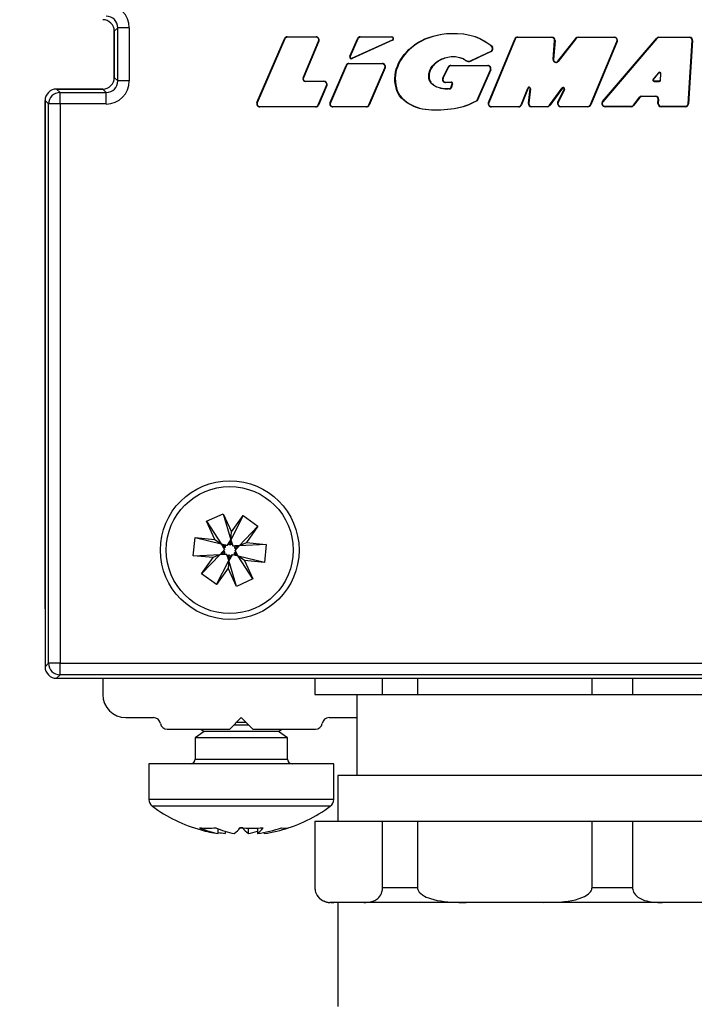
# Model space of a CAD drawing. Extents: x 44 to 2574, y -243 to 1991.
# Drawn here: x 2072 to 2101, y 1674 to 1717 of the extents above; entities that cross this region are included whole.
import ezdxf

# ---------------------------------------------------------------- set-up
doc = ezdxf.new("R2010")
doc.units = 0
doc.layers.get('0').update_dxf_attribs({"linetype": 'CONTINUOUS'})
doc.layers.get('DEFPOINTS').update_dxf_attribs({"linetype": 'CONTINUOUS'})
doc.styles.get("Standard").update_dxf_attribs({"font": 'univer.TTF'})
doc.dimstyles.new('chaiyuth1', dxfattribs={"dimscale": 7, "dimtxt": 1.5, "dimasz": 2, "dimexe": 1.25, "dimexo": 0.625, "dimtad": 1, "dimtih": 1, "dimtoh": 1, "dimdec": 0, "dimzin": 0, "dimdsep": 46, "dimlunit": 6, "dimtxsty": 'Standard', "dimcen": 2.5, "dimse1": 1, "dimse2": 1, "dimclrd": 5, "dimclre": 5, "dimclrt": 2, "dimadec": 0, "dimazin": 0, "dimtfac": 1, "dimtdec": 0, "dimtmove": 0, "dimatfit": 3, "dimfxl": 0, "dimtolj": 1, "dimtzin": 0, "dimarcsym": 0})

# ---------------------------------------------------------------- blocks, each defined once
blk = doc.blocks.new('*D252')
at = {"color": 5, "lineweight": -2, "transparency": 16777216}
for p, q in [((2049.801, 1726.975), (2049.801, 1702.528)), ((2049.801, 1688.528), (2049.801, 1674.528)), ((2049.801, 1674.528), (2028.663, 1674.528))]:
    blk.add_line(p, q, dxfattribs=at)
at = {"color": 5, "transparency": 16777216}
for points in [[(2047.468, 1726.975), (2052.135, 1726.975), (2049.801, 1740.975)], [(2047.468, 1702.528), (2052.135, 1702.528), (2049.801, 1688.528)]]:
    blk.add_solid(points, dxfattribs=at)
at = {"layer": 'DEFPOINTS', "color": 0, "transparency": 16777216}
for p in [(2073.638, 1740.975), (2049.801, 1688.528), (2073.638, 1688.528)]:
    blk.add_point(p, dxfattribs=at)
at = {"color": 2, "transparency": 16777216, "insert": (2037.045, 1684.35), "char_height": 10.5, "attachment_point": 5}
blk.add_mtext('\\A1;52', dxfattribs=at)

msp = doc.modelspace()

# ---------------------------------------------------------------- linework, layer by layer
at = {"color": 7, "linetype": 'Continuous', "lineweight": 25}
for p, q in [((2076.293, 1716.648), (2076.144, 1716.5)), ((2076.792, 1716.648), (2076.293, 1716.648)), ((2076.293, 1714.353), (2076.293, 1716.648)), ((2076.792, 1716.648), (2076.792, 1714.353)), ((2076.144, 1714.502), (2076.144, 1716.5)), ((2076.144, 1716.5), (2076.144, 1714.502)), ((2083.629, 1716.257), (2083.629, 1716.241)), ((2083.629, 1716.257), (2084.871, 1716.257)), ((2084.871, 1716.241), (2083.629, 1716.241)), ((2084.871, 1716.257), (2084.871, 1716.241)), ((2086.785, 1716.257), (2086.785, 1716.241)), ((2086.785, 1716.257), (2088.151, 1716.257)), ((2088.151, 1716.241), (2086.785, 1716.241)), ((2088.151, 1716.257), (2088.151, 1716.241)), ((2089.585, 1716.167), (2089.756, 1716.228)), ((2089.761, 1716.213), (2089.591, 1716.152)), ((2089.756, 1716.228), (2089.934, 1716.281)), ((2089.756, 1716.228), (2089.761, 1716.213)), ((2089.938, 1716.266), (2089.761, 1716.213)), ((2089.934, 1716.281), (2090.119, 1716.33)), ((2089.934, 1716.281), (2089.938, 1716.266)), ((2090.122, 1716.315), (2089.938, 1716.266)), ((2090.119, 1716.33), (2090.313, 1716.37)), ((2090.119, 1716.33), (2090.122, 1716.315)), ((2090.316, 1716.355), (2090.122, 1716.315)), ((2090.313, 1716.37), (2090.521, 1716.408)), ((2090.313, 1716.37), (2090.316, 1716.355)), ((2090.522, 1716.392), (2090.316, 1716.355)), ((2090.521, 1716.408), (2090.522, 1716.392)), ((2090.521, 1716.408), (2090.99, 1716.408)), ((2090.989, 1716.392), (2090.522, 1716.392)), ((2090.99, 1716.408), (2090.989, 1716.392)), ((2091.258, 1716.369), (2090.989, 1716.392)), ((2090.99, 1716.408), (2091.26, 1716.384)), ((2091.26, 1716.384), (2091.258, 1716.369)), ((2091.522, 1716.321), (2091.258, 1716.369)), ((2091.26, 1716.384), (2091.525, 1716.336)), ((2091.525, 1716.336), (2091.522, 1716.321)), ((2091.752, 1716.255), (2091.522, 1716.321)), ((2091.525, 1716.336), (2091.757, 1716.27)), ((2091.757, 1716.27), (2091.752, 1716.255)), ((2091.955, 1716.173), (2091.752, 1716.255)), ((2091.757, 1716.27), (2091.962, 1716.187)), ((2093.598, 1716.248), (2093.598, 1716.232)), ((2093.598, 1716.248), (2095.075, 1716.248)), ((2095.075, 1716.232), (2093.598, 1716.232)), ((2095.075, 1716.248), (2095.075, 1716.232)), ((2096.21, 1716.24), (2096.21, 1716.224)), ((2096.21, 1716.24), (2097.778, 1716.24)), ((2097.778, 1716.224), (2096.21, 1716.224)), ((2097.778, 1716.24), (2097.778, 1716.224)), ((2099.702, 1716.24), (2099.702, 1716.224)), ((2099.702, 1716.24), (2101.029, 1716.24)), ((2101.029, 1716.224), (2099.702, 1716.224)), ((2101.029, 1716.24), (2101.029, 1716.224)), ((2082.315, 1713.417), (2083.505, 1716.175)), ((2083.519, 1716.168), (2082.329, 1713.41)), ((2083.505, 1716.175), (2083.519, 1716.168)), ((2084.312, 1714.488), (2084.981, 1716.074)), ((2084.996, 1716.068), (2084.326, 1714.482)), ((2084.996, 1716.068), (2084.981, 1716.074)), ((2086.333, 1715.417), (2086.66, 1716.175)), ((2086.675, 1716.169), (2086.347, 1715.41)), ((2086.427, 1715.332), (2088.178, 1716.128)), ((2088.185, 1716.113), (2086.433, 1715.318)), ((2086.66, 1716.175), (2086.675, 1716.169)), ((2088.185, 1716.113), (2088.178, 1716.128)), ((2088.892, 1715.708), (2089.01, 1715.813)), ((2089.02, 1715.801), (2088.903, 1715.697)), ((2089.01, 1715.813), (2089.137, 1715.913)), ((2089.01, 1715.813), (2089.02, 1715.801)), ((2089.147, 1715.9), (2089.02, 1715.801)), ((2089.137, 1715.913), (2089.276, 1716.007)), ((2089.137, 1715.913), (2089.147, 1715.9)), ((2089.284, 1715.993), (2089.147, 1715.9)), ((2089.276, 1716.007), (2089.424, 1716.092)), ((2089.276, 1716.007), (2089.284, 1715.993)), ((2089.432, 1716.078), (2089.284, 1715.993)), ((2089.424, 1716.092), (2089.585, 1716.167)), ((2089.424, 1716.092), (2089.432, 1716.078)), ((2089.591, 1716.152), (2089.432, 1716.078)), ((2089.585, 1716.167), (2089.591, 1716.152)), ((2091.962, 1716.187), (2091.955, 1716.173)), ((2092.136, 1716.078), (2091.955, 1716.173)), ((2091.962, 1716.187), (2092.144, 1716.092)), ((2092.144, 1716.092), (2092.136, 1716.078)), ((2092.301, 1715.974), (2092.136, 1716.078)), ((2092.144, 1716.092), (2092.309, 1715.987)), ((2092.309, 1715.987), (2092.301, 1715.974)), ((2092.454, 1715.864), (2092.301, 1715.974)), ((2092.309, 1715.987), (2092.465, 1715.875)), ((2092.331, 1713.415), (2093.473, 1716.164)), ((2093.488, 1716.158), (2092.345, 1713.409)), ((2092.465, 1715.875), (2092.454, 1715.864)), ((2092.491, 1715.809), (2092.454, 1715.864)), ((2092.465, 1715.875), (2092.504, 1715.818)), ((2092.504, 1715.818), (2092.491, 1715.809)), ((2093.473, 1716.164), (2093.488, 1716.158)), ((2095.131, 1715.278), (2095.194, 1716.103)), ((2095.21, 1716.102), (2095.146, 1715.277)), ((2095.21, 1716.102), (2095.194, 1716.103)), ((2095.332, 1715.204), (2096.104, 1716.188)), ((2096.116, 1716.178), (2095.344, 1715.195)), ((2096.104, 1716.188), (2096.116, 1716.178)), ((2096.745, 1713.327), (2097.889, 1716.058)), ((2097.903, 1716.052), (2096.759, 1713.321)), ((2097.27, 1713.462), (2099.599, 1716.192)), ((2099.61, 1716.182), (2097.282, 1713.452)), ((2097.903, 1716.052), (2097.889, 1716.058)), ((2099.599, 1716.192), (2099.61, 1716.182)), ((2100.966, 1713.366), (2101.149, 1716.096)), ((2101.164, 1716.095), (2100.981, 1713.365)), ((2101.164, 1716.095), (2101.149, 1716.096)), ((2086.333, 1715.417), (2086.347, 1715.41)), ((2088.516, 1715.247), (2088.595, 1715.372)), ((2088.608, 1715.363), (2088.529, 1715.239)), ((2088.595, 1715.372), (2088.685, 1715.49)), ((2088.595, 1715.372), (2088.608, 1715.363)), ((2088.697, 1715.48), (2088.608, 1715.363)), ((2088.685, 1715.49), (2088.784, 1715.602)), ((2088.685, 1715.49), (2088.697, 1715.48)), ((2088.795, 1715.591), (2088.697, 1715.48)), ((2088.784, 1715.602), (2088.892, 1715.708)), ((2088.784, 1715.602), (2088.795, 1715.591)), ((2088.903, 1715.697), (2088.795, 1715.591)), ((2088.892, 1715.708), (2088.903, 1715.697)), ((2090.378, 1715.327), (2090.442, 1715.348)), ((2090.442, 1715.348), (2090.509, 1715.367)), ((2090.447, 1715.333), (2090.442, 1715.348)), ((2090.513, 1715.352), (2090.447, 1715.333)), ((2090.509, 1715.367), (2090.577, 1715.383)), ((2090.513, 1715.352), (2090.509, 1715.367)), ((2090.58, 1715.367), (2090.513, 1715.352)), ((2090.577, 1715.383), (2090.645, 1715.395)), ((2090.58, 1715.367), (2090.577, 1715.383)), ((2090.647, 1715.379), (2090.58, 1715.367)), ((2090.645, 1715.395), (2090.712, 1715.403)), ((2090.647, 1715.379), (2090.645, 1715.395)), ((2090.713, 1715.388), (2090.647, 1715.379)), ((2090.712, 1715.403), (2090.776, 1715.408)), ((2090.713, 1715.388), (2090.712, 1715.403)), ((2090.776, 1715.392), (2090.713, 1715.388)), ((2090.776, 1715.408), (2090.839, 1715.408)), ((2090.776, 1715.392), (2090.776, 1715.408)), ((2090.838, 1715.392), (2090.776, 1715.392)), ((2090.838, 1715.392), (2090.839, 1715.408)), ((2090.901, 1715.387), (2090.838, 1715.392)), ((2090.839, 1715.408), (2090.902, 1715.403)), ((2090.901, 1715.387), (2090.902, 1715.403)), ((2090.963, 1715.379), (2090.901, 1715.387)), ((2090.902, 1715.403), (2090.966, 1715.394)), ((2090.963, 1715.379), (2090.966, 1715.394)), ((2091.024, 1715.367), (2090.963, 1715.379)), ((2090.966, 1715.394), (2091.027, 1715.382)), ((2091.024, 1715.367), (2091.027, 1715.382)), ((2091.082, 1715.353), (2091.024, 1715.367)), ((2091.027, 1715.382), (2091.086, 1715.368)), ((2091.082, 1715.353), (2091.086, 1715.368)), ((2091.137, 1715.337), (2091.082, 1715.353)), ((2091.086, 1715.368), (2091.142, 1715.352)), ((2091.137, 1715.337), (2091.142, 1715.352)), ((2091.142, 1715.352), (2091.192, 1715.335)), ((2091.584, 1715.231), (2092.443, 1715.632)), ((2092.45, 1715.618), (2091.59, 1715.216)), ((2092.45, 1715.618), (2092.443, 1715.632)), ((2085.477, 1713.417), (2086.172, 1715.026)), ((2086.187, 1715.02), (2085.491, 1713.41)), ((2086.172, 1715.026), (2086.187, 1715.02)), ((2086.297, 1715.108), (2086.297, 1715.092)), ((2086.297, 1715.108), (2087.738, 1715.108)), ((2087.738, 1715.092), (2086.297, 1715.092)), ((2086.433, 1715.318), (2086.427, 1715.332)), ((2087.16, 1713.316), (2087.848, 1714.925)), ((2087.738, 1715.108), (2087.738, 1715.092)), ((2087.863, 1714.919), (2087.848, 1714.925)), ((2088.343, 1714.858), (2088.389, 1714.989)), ((2088.403, 1714.983), (2088.358, 1714.853)), ((2088.389, 1714.989), (2088.446, 1715.119)), ((2088.389, 1714.989), (2088.403, 1714.983)), ((2088.46, 1715.112), (2088.403, 1714.983)), ((2088.446, 1715.119), (2088.516, 1715.247)), ((2088.446, 1715.119), (2088.46, 1715.112)), ((2088.529, 1715.239), (2088.46, 1715.112)), ((2088.516, 1715.247), (2088.529, 1715.239)), ((2089.838, 1714.897), (2089.867, 1714.942)), ((2089.88, 1714.933), (2089.851, 1714.889)), ((2089.867, 1714.942), (2089.899, 1714.986)), ((2089.88, 1714.933), (2089.867, 1714.942)), ((2089.912, 1714.977), (2089.88, 1714.933)), ((2089.899, 1714.986), (2089.935, 1715.029)), ((2089.912, 1714.977), (2089.899, 1714.986)), ((2089.946, 1715.018), (2089.912, 1714.977)), ((2089.935, 1715.029), (2089.972, 1715.069)), ((2089.946, 1715.018), (2089.935, 1715.029)), ((2089.983, 1715.058), (2089.946, 1715.018)), ((2089.972, 1715.069), (2090.013, 1715.108)), ((2089.983, 1715.058), (2089.972, 1715.069)), ((2090.024, 1715.096), (2089.983, 1715.058)), ((2090.013, 1715.108), (2090.057, 1715.145)), ((2090.024, 1715.096), (2090.013, 1715.108)), ((2090.067, 1715.133), (2090.024, 1715.096)), ((2090.057, 1715.145), (2090.104, 1715.182)), ((2090.067, 1715.133), (2090.057, 1715.145)), ((2090.114, 1715.169), (2090.067, 1715.133)), ((2090.104, 1715.182), (2090.154, 1715.216)), ((2090.114, 1715.169), (2090.104, 1715.182)), ((2090.163, 1715.203), (2090.114, 1715.169)), ((2090.154, 1715.216), (2090.207, 1715.248)), ((2090.163, 1715.203), (2090.154, 1715.216)), ((2090.215, 1715.235), (2090.163, 1715.203)), ((2090.207, 1715.248), (2090.262, 1715.278)), ((2090.215, 1715.235), (2090.207, 1715.248)), ((2090.269, 1715.264), (2090.215, 1715.235)), ((2090.262, 1715.278), (2090.318, 1715.304)), ((2090.269, 1715.264), (2090.262, 1715.278)), ((2090.324, 1715.289), (2090.269, 1715.264)), ((2090.318, 1715.304), (2090.378, 1715.327)), ((2090.324, 1715.289), (2090.318, 1715.304)), ((2090.383, 1715.312), (2090.324, 1715.289)), ((2090.35, 1714.48), (2090.584, 1714.947)), ((2090.598, 1714.94), (2090.364, 1714.473)), ((2090.383, 1715.312), (2090.378, 1715.327)), ((2090.447, 1715.333), (2090.383, 1715.312)), ((2090.584, 1714.947), (2090.598, 1714.94)), ((2090.705, 1715.022), (2090.705, 1715.006)), ((2090.705, 1715.022), (2092.303, 1715.022)), ((2092.303, 1715.006), (2090.705, 1715.006)), ((2091.186, 1715.32), (2091.137, 1715.337)), ((2091.186, 1715.32), (2091.192, 1715.335)), ((2091.23, 1715.302), (2091.186, 1715.32)), ((2091.192, 1715.335), (2091.237, 1715.316)), ((2091.23, 1715.302), (2091.237, 1715.316)), ((2091.268, 1715.28), (2091.23, 1715.302)), ((2091.237, 1715.316), (2091.276, 1715.294)), ((2091.268, 1715.28), (2091.276, 1715.294)), ((2091.302, 1715.257), (2091.268, 1715.28)), ((2091.276, 1715.294), (2091.312, 1715.269)), ((2091.302, 1715.257), (2091.312, 1715.269)), ((2091.59, 1715.216), (2091.584, 1715.231)), ((2092.303, 1715.022), (2092.303, 1715.006)), ((2095.146, 1715.277), (2095.131, 1715.278)), ((2095.332, 1715.204), (2095.344, 1715.195)), ((2076.144, 1714.502), (2076.293, 1714.353)), ((2087.863, 1714.919), (2087.175, 1713.31)), ((2088.283, 1714.46), (2088.291, 1714.597)), ((2088.291, 1714.597), (2088.31, 1714.729)), ((2088.291, 1714.597), (2088.306, 1714.595)), ((2088.306, 1714.595), (2088.299, 1714.46)), ((2088.326, 1714.726), (2088.306, 1714.595)), ((2088.31, 1714.729), (2088.343, 1714.858)), ((2088.31, 1714.729), (2088.326, 1714.726)), ((2088.358, 1714.853), (2088.326, 1714.726)), ((2088.343, 1714.858), (2088.358, 1714.853)), ((2089.746, 1714.558), (2089.747, 1714.609)), ((2089.749, 1714.508), (2089.746, 1714.558)), ((2089.762, 1714.558), (2089.746, 1714.558)), ((2089.747, 1714.609), (2089.752, 1714.659)), ((2089.763, 1714.608), (2089.747, 1714.609)), ((2089.765, 1714.51), (2089.749, 1714.508)), ((2089.756, 1714.461), (2089.749, 1714.508)), ((2089.752, 1714.659), (2089.761, 1714.709)), ((2089.768, 1714.657), (2089.752, 1714.659)), ((2089.761, 1714.709), (2089.774, 1714.757)), ((2089.777, 1714.706), (2089.761, 1714.709)), ((2089.763, 1714.608), (2089.762, 1714.558)), ((2089.762, 1714.558), (2089.765, 1714.51)), ((2089.768, 1714.657), (2089.763, 1714.608)), ((2089.765, 1714.51), (2089.771, 1714.463)), ((2089.777, 1714.706), (2089.768, 1714.657)), ((2089.774, 1714.757), (2089.791, 1714.804)), ((2089.789, 1714.753), (2089.774, 1714.757)), ((2089.789, 1714.753), (2089.777, 1714.706)), ((2089.806, 1714.798), (2089.789, 1714.753)), ((2089.791, 1714.804), (2089.813, 1714.851)), ((2089.806, 1714.798), (2089.791, 1714.804)), ((2089.827, 1714.844), (2089.806, 1714.798)), ((2089.813, 1714.851), (2089.838, 1714.897)), ((2089.827, 1714.844), (2089.813, 1714.851)), ((2089.851, 1714.889), (2089.827, 1714.844)), ((2089.851, 1714.889), (2089.838, 1714.897)), ((2091.827, 1713.497), (2092.412, 1714.838)), ((2092.427, 1714.832), (2091.839, 1713.485)), ((2092.427, 1714.832), (2092.412, 1714.838)), ((2099.688, 1714.705), (2099.455, 1714.428)), ((2099.467, 1714.418), (2099.7, 1714.695)), ((2099.7, 1714.695), (2099.688, 1714.705)), ((2099.778, 1714.664), (2099.757, 1714.386)), ((2099.773, 1714.385), (2099.794, 1714.662)), ((2099.778, 1714.664), (2099.794, 1714.662)), ((2076.792, 1714.353), (2076.293, 1714.353)), ((2084.326, 1714.482), (2084.312, 1714.488)), ((2084.422, 1714.338), (2084.422, 1714.322)), ((2084.422, 1714.338), (2085.213, 1714.338)), ((2085.213, 1714.322), (2084.422, 1714.322)), ((2084.965, 1713.316), (2085.323, 1714.155)), ((2085.338, 1714.149), (2084.98, 1713.31)), ((2085.213, 1714.338), (2085.213, 1714.322)), ((2085.338, 1714.149), (2085.323, 1714.155)), ((2088.283, 1714.46), (2088.299, 1714.46)), ((2088.287, 1714.321), (2088.283, 1714.46)), ((2088.287, 1714.321), (2088.303, 1714.322)), ((2088.303, 1714.184), (2088.287, 1714.321)), ((2088.299, 1714.46), (2088.303, 1714.322)), ((2088.303, 1714.322), (2088.319, 1714.186)), ((2088.303, 1714.184), (2088.319, 1714.186)), ((2088.331, 1714.051), (2088.303, 1714.184)), ((2088.319, 1714.186), (2088.347, 1714.055)), ((2089.771, 1714.463), (2089.756, 1714.461)), ((2089.766, 1714.416), (2089.756, 1714.461)), ((2089.781, 1714.421), (2089.766, 1714.416)), ((2089.78, 1714.374), (2089.766, 1714.416)), ((2089.771, 1714.463), (2089.781, 1714.421)), ((2089.795, 1714.38), (2089.78, 1714.374)), ((2089.798, 1714.334), (2089.78, 1714.374)), ((2089.781, 1714.421), (2089.795, 1714.38)), ((2089.795, 1714.38), (2089.812, 1714.341)), ((2089.812, 1714.341), (2089.798, 1714.334)), ((2089.82, 1714.296), (2089.798, 1714.334)), ((2089.812, 1714.341), (2089.833, 1714.304)), ((2089.833, 1714.304), (2089.82, 1714.296)), ((2089.845, 1714.259), (2089.82, 1714.296)), ((2089.833, 1714.304), (2089.858, 1714.269)), ((2089.858, 1714.269), (2089.845, 1714.259)), ((2089.875, 1714.225), (2089.845, 1714.259)), ((2089.858, 1714.269), (2089.886, 1714.236)), ((2089.886, 1714.236), (2089.875, 1714.225)), ((2089.909, 1714.193), (2089.875, 1714.225)), ((2089.886, 1714.236), (2089.919, 1714.205)), ((2089.919, 1714.205), (2089.909, 1714.193)), ((2089.946, 1714.163), (2089.909, 1714.193)), ((2089.919, 1714.205), (2089.955, 1714.176)), ((2089.955, 1714.176), (2089.946, 1714.163)), ((2089.99, 1714.136), (2089.946, 1714.163)), ((2089.955, 1714.176), (2089.998, 1714.149)), ((2089.998, 1714.149), (2089.99, 1714.136)), ((2090.039, 1714.11), (2089.99, 1714.136)), ((2089.998, 1714.149), (2090.046, 1714.124)), ((2090.046, 1714.124), (2090.039, 1714.11)), ((2090.094, 1714.087), (2090.039, 1714.11)), ((2090.046, 1714.124), (2090.099, 1714.101)), ((2090.099, 1714.101), (2090.094, 1714.087)), ((2090.151, 1714.066), (2090.094, 1714.087)), ((2090.099, 1714.101), (2090.156, 1714.081)), ((2090.156, 1714.081), (2090.151, 1714.066)), ((2090.156, 1714.081), (2090.213, 1714.062)), ((2090.35, 1714.48), (2090.364, 1714.473)), ((2090.472, 1714.3), (2090.723, 1714.3)), ((2090.472, 1714.284), (2090.472, 1714.3)), ((2090.723, 1714.284), (2090.472, 1714.284)), ((2090.703, 1714.049), (2090.765, 1714.225)), ((2090.779, 1714.22), (2090.718, 1714.044)), ((2090.723, 1714.284), (2090.723, 1714.3)), ((2090.765, 1714.225), (2090.779, 1714.22)), ((2099.467, 1714.418), (2099.455, 1714.428)), ((2099.501, 1714.345), (2099.501, 1714.33)), ((2099.713, 1714.345), (2099.501, 1714.345)), ((2099.501, 1714.33), (2099.713, 1714.33)), ((2099.713, 1714.345), (2099.713, 1714.33)), ((2099.757, 1714.386), (2099.773, 1714.385)), ((2073.647, 1714.002), (2075.645, 1714.002)), ((2073.647, 1714.002), (2073.795, 1713.854)), ((2075.645, 1714.002), (2073.647, 1714.002)), ((2073.795, 1713.355), (2073.795, 1713.854)), ((2073.795, 1713.854), (2075.793, 1713.854)), ((2075.793, 1713.854), (2075.645, 1714.002)), ((2075.793, 1713.355), (2075.793, 1713.854)), ((2088.331, 1714.051), (2088.347, 1714.055)), ((2088.371, 1713.926), (2088.331, 1714.051)), ((2088.347, 1714.055), (2088.386, 1713.932)), ((2088.371, 1713.926), (2088.386, 1713.932)), ((2088.423, 1713.813), (2088.371, 1713.926)), ((2088.386, 1713.932), (2088.436, 1713.82)), ((2088.423, 1713.813), (2088.436, 1713.82)), ((2088.489, 1713.709), (2088.423, 1713.813)), ((2088.436, 1713.82), (2088.502, 1713.718)), ((2088.489, 1713.709), (2088.502, 1713.718)), ((2088.571, 1713.612), (2088.489, 1713.709)), ((2088.502, 1713.718), (2088.583, 1713.622)), ((2090.209, 1714.047), (2090.151, 1714.066)), ((2090.213, 1714.062), (2090.209, 1714.047)), ((2090.267, 1714.032), (2090.209, 1714.047)), ((2090.213, 1714.062), (2090.271, 1714.047)), ((2090.271, 1714.047), (2090.267, 1714.032)), ((2090.323, 1714.019), (2090.267, 1714.032)), ((2090.271, 1714.047), (2090.326, 1714.034)), ((2090.326, 1714.034), (2090.323, 1714.019)), ((2090.377, 1714.01), (2090.323, 1714.019)), ((2090.326, 1714.034), (2090.379, 1714.025)), ((2090.379, 1714.025), (2090.377, 1714.01)), ((2090.431, 1714.005), (2090.377, 1714.01)), ((2090.379, 1714.025), (2090.432, 1714.02)), ((2090.432, 1714.02), (2090.431, 1714.005)), ((2090.467, 1714.003), (2090.431, 1714.005)), ((2090.432, 1714.02), (2090.467, 1714.019)), ((2090.467, 1714.019), (2090.467, 1714.003)), ((2090.467, 1714.019), (2090.594, 1714.019)), ((2090.594, 1714.003), (2090.467, 1714.003)), ((2090.594, 1714.019), (2090.594, 1714.003)), ((2090.594, 1714.019), (2090.649, 1714.019)), ((2090.649, 1714.004), (2090.594, 1714.003)), ((2090.649, 1714.019), (2090.649, 1714.004)), ((2090.649, 1714.019), (2090.66, 1714.019)), ((2090.66, 1714.003), (2090.649, 1714.004)), ((2090.66, 1714.019), (2090.66, 1714.003)), ((2090.703, 1714.049), (2090.718, 1714.044)), ((2093.741, 1713.32), (2094.032, 1714.045)), ((2094.047, 1714.039), (2093.756, 1713.314)), ((2094.047, 1714.039), (2094.032, 1714.045)), ((2094.057, 1713.389), (2094.132, 1714.017)), ((2094.147, 1714.016), (2094.072, 1713.387)), ((2094.132, 1714.017), (2094.147, 1714.016)), ((2094.967, 1713.302), (2095.514, 1714.047)), ((2095.527, 1714.037), (2094.98, 1713.293)), ((2095.336, 1713.431), (2095.603, 1713.992)), ((2095.617, 1713.985), (2095.35, 1713.424)), ((2095.527, 1714.037), (2095.514, 1714.047)), ((2095.603, 1713.992), (2095.617, 1713.985)), ((2098.6, 1713.3), (2098.869, 1713.647)), ((2098.881, 1713.637), (2098.869, 1713.647)), ((2098.964, 1713.677), (2098.964, 1713.693)), ((2098.964, 1713.693), (2099.571, 1713.693)), ((2099.571, 1713.677), (2098.964, 1713.677)), ((2099.571, 1713.677), (2099.571, 1713.693)), ((2073.147, 1691.525), (2073.147, 1713.503)), ((2073.296, 1713.355), (2073.147, 1713.503)), ((2073.147, 1713.503), (2073.147, 1689.027)), ((2073.795, 1713.355), (2073.296, 1713.355)), ((2073.296, 1689.176), (2073.296, 1713.355)), ((2073.795, 1713.355), (2073.795, 1689.176)), ((2075.793, 1713.355), (2073.795, 1713.355)), ((2082.315, 1713.417), (2082.329, 1713.41)), ((2082.439, 1713.227), (2082.439, 1713.243)), ((2082.439, 1713.243), (2084.855, 1713.243)), ((2084.855, 1713.227), (2082.439, 1713.227)), ((2084.855, 1713.227), (2084.855, 1713.243)), ((2084.98, 1713.31), (2084.965, 1713.316)), ((2085.477, 1713.417), (2085.491, 1713.41)), ((2085.601, 1713.227), (2085.601, 1713.243)), ((2085.601, 1713.243), (2087.05, 1713.243)), ((2087.05, 1713.227), (2085.601, 1713.227)), ((2087.05, 1713.227), (2087.05, 1713.243)), ((2087.175, 1713.31), (2087.16, 1713.316)), ((2088.571, 1713.612), (2088.583, 1713.622)), ((2088.666, 1713.521), (2088.571, 1713.612)), ((2088.583, 1713.622), (2088.677, 1713.533)), ((2088.666, 1713.521), (2088.677, 1713.533)), ((2088.771, 1713.439), (2088.666, 1713.521)), ((2088.677, 1713.533), (2088.78, 1713.452)), ((2088.771, 1713.439), (2088.78, 1713.452)), ((2088.881, 1713.365), (2088.771, 1713.439)), ((2088.78, 1713.452), (2088.889, 1713.378)), ((2088.881, 1713.365), (2088.889, 1713.378)), ((2088.995, 1713.299), (2088.881, 1713.365)), ((2088.889, 1713.378), (2089.002, 1713.313)), ((2088.995, 1713.299), (2089.002, 1713.313)), ((2089.108, 1713.243), (2088.995, 1713.299)), ((2089.002, 1713.313), (2089.114, 1713.257)), ((2089.108, 1713.243), (2089.114, 1713.257)), ((2089.224, 1713.197), (2089.108, 1713.243)), ((2089.114, 1713.257), (2089.229, 1713.212)), ((2091.113, 1713.213), (2091.238, 1713.249)), ((2091.242, 1713.234), (2091.117, 1713.198)), ((2091.238, 1713.249), (2091.359, 1713.291)), ((2091.242, 1713.234), (2091.238, 1713.249)), ((2091.365, 1713.276), (2091.242, 1713.234)), ((2091.359, 1713.291), (2091.479, 1713.338)), ((2091.365, 1713.276), (2091.359, 1713.291)), ((2091.485, 1713.323), (2091.365, 1713.276)), ((2091.479, 1713.338), (2091.596, 1713.389)), ((2091.485, 1713.323), (2091.479, 1713.338)), ((2091.602, 1713.374), (2091.485, 1713.323)), ((2091.596, 1713.389), (2091.712, 1713.442)), ((2091.602, 1713.374), (2091.596, 1713.389)), ((2091.719, 1713.428), (2091.602, 1713.374)), ((2091.712, 1713.442), (2091.827, 1713.497)), ((2091.719, 1713.428), (2091.712, 1713.442)), ((2091.839, 1713.485), (2091.719, 1713.428)), ((2091.839, 1713.485), (2091.827, 1713.497)), ((2092.331, 1713.415), (2092.345, 1713.409)), ((2092.456, 1713.243), (2093.63, 1713.245)), ((2092.456, 1713.228), (2092.456, 1713.243)), ((2093.63, 1713.229), (2092.456, 1713.228)), ((2093.63, 1713.229), (2093.63, 1713.245)), ((2093.756, 1713.314), (2093.741, 1713.32)), ((2094.057, 1713.389), (2094.072, 1713.387)), ((2094.191, 1713.237), (2094.191, 1713.253)), ((2094.191, 1713.253), (2094.871, 1713.253)), ((2094.871, 1713.237), (2094.191, 1713.237)), ((2094.871, 1713.237), (2094.871, 1713.253)), ((2094.98, 1713.293), (2094.967, 1713.302)), ((2095.336, 1713.431), (2095.35, 1713.424)), ((2095.458, 1713.237), (2095.458, 1713.253)), ((2095.458, 1713.253), (2096.634, 1713.253)), ((2096.634, 1713.237), (2095.458, 1713.237)), ((2096.634, 1713.237), (2096.634, 1713.253)), ((2096.759, 1713.321), (2096.745, 1713.327)), ((2097.27, 1713.462), (2097.282, 1713.452)), ((2097.374, 1713.238), (2097.374, 1713.254)), ((2097.374, 1713.254), (2098.505, 1713.254)), ((2098.505, 1713.238), (2097.374, 1713.238)), ((2098.505, 1713.238), (2098.505, 1713.254)), ((2098.612, 1713.291), (2098.6, 1713.3)), ((2098.881, 1713.637), (2098.612, 1713.291)), ((2099.663, 1713.383), (2099.675, 1713.566)), ((2099.663, 1713.383), (2099.678, 1713.382)), ((2099.675, 1713.566), (2099.691, 1713.565)), ((2099.691, 1713.565), (2099.678, 1713.382)), ((2099.798, 1713.238), (2099.798, 1713.254)), ((2099.798, 1713.254), (2100.846, 1713.254)), ((2100.846, 1713.238), (2099.798, 1713.238)), ((2100.846, 1713.238), (2100.846, 1713.254)), ((2100.981, 1713.365), (2100.966, 1713.366)), ((2089.224, 1713.197), (2089.229, 1713.212)), ((2089.345, 1713.161), (2089.224, 1713.197)), ((2089.229, 1713.212), (2089.349, 1713.176)), ((2089.345, 1713.161), (2089.349, 1713.176)), ((2089.47, 1713.135), (2089.345, 1713.161)), ((2089.349, 1713.176), (2089.473, 1713.15)), ((2089.47, 1713.135), (2089.473, 1713.15)), ((2089.598, 1713.116), (2089.47, 1713.135)), ((2089.473, 1713.15), (2089.6, 1713.131)), ((2089.598, 1713.116), (2089.6, 1713.131)), ((2089.73, 1713.102), (2089.598, 1713.116)), ((2089.6, 1713.131), (2089.731, 1713.118)), ((2089.73, 1713.102), (2089.731, 1713.118)), ((2089.862, 1713.094), (2089.73, 1713.102)), ((2089.731, 1713.118), (2089.863, 1713.109)), ((2089.862, 1713.094), (2089.863, 1713.109)), ((2089.996, 1713.088), (2089.862, 1713.094)), ((2089.863, 1713.109), (2089.997, 1713.103)), ((2089.996, 1713.088), (2089.997, 1713.103)), ((2090.133, 1713.085), (2089.996, 1713.088)), ((2089.997, 1713.103), (2090.133, 1713.101)), ((2090.133, 1713.101), (2090.275, 1713.105)), ((2090.133, 1713.085), (2090.133, 1713.101)), ((2090.276, 1713.089), (2090.133, 1713.085)), ((2090.275, 1713.105), (2090.42, 1713.113)), ((2090.276, 1713.089), (2090.275, 1713.105)), ((2090.421, 1713.098), (2090.276, 1713.089)), ((2090.42, 1713.113), (2090.565, 1713.126)), ((2090.421, 1713.098), (2090.42, 1713.113)), ((2090.567, 1713.111), (2090.421, 1713.098)), ((2090.565, 1713.126), (2090.709, 1713.143)), ((2090.567, 1713.111), (2090.565, 1713.126)), ((2090.711, 1713.127), (2090.567, 1713.111)), ((2090.709, 1713.143), (2090.85, 1713.163)), ((2090.711, 1713.127), (2090.709, 1713.143)), ((2090.852, 1713.147), (2090.711, 1713.127)), ((2090.85, 1713.163), (2090.984, 1713.186)), ((2090.852, 1713.147), (2090.85, 1713.163)), ((2090.987, 1713.17), (2090.852, 1713.147)), ((2090.984, 1713.186), (2091.113, 1713.213)), ((2090.987, 1713.17), (2090.984, 1713.186)), ((2091.117, 1713.198), (2090.987, 1713.17)), ((2091.117, 1713.198), (2091.113, 1713.213)), ((2080.137, 1695.317), (2080.855, 1695.645)), ((2080.855, 1695.645), (2081.214, 1694.858)), ((2080.855, 1695.645), (2081.182, 1694.521)), ((2081.716, 1695.563), (2081.182, 1694.521)), ((2081.214, 1694.858), (2081.716, 1695.563)), ((2081.716, 1695.563), (2082.359, 1695.105)), ((2080.496, 1694.53), (2080.137, 1695.317)), ((2080.137, 1695.317), (2080.772, 1694.334)), ((2082.359, 1695.105), (2081.55, 1694.26)), ((2082.359, 1695.105), (2081.857, 1694.4)), ((2079.56, 1693.826), (2079.635, 1694.612)), ((2079.635, 1694.612), (2080.496, 1694.53)), ((2079.635, 1694.612), (2080.772, 1694.334)), ((2080.496, 1694.53), (2080.772, 1694.334)), ((2081.042, 1694.285), (2081.182, 1694.521)), ((2081.182, 1694.521), (2081.093, 1694.347)), ((2081.182, 1694.521), (2081.161, 1694.299)), ((2081.182, 1694.521), (2081.214, 1694.858)), ((2081.275, 1694.263), (2081.182, 1694.521)), ((2081.182, 1694.521), (2081.237, 1694.334)), ((2080.906, 1694.095), (2080.729, 1693.885)), ((2080.772, 1694.334), (2081.042, 1694.285)), ((2080.772, 1694.334), (2080.906, 1694.095)), ((2080.772, 1694.334), (2080.962, 1694.287)), ((2080.772, 1694.334), (2080.878, 1694.17)), ((2080.954, 1694.204), (2080.772, 1694.334)), ((2080.864, 1694.026), (2080.912, 1694.094)), ((2080.878, 1694.17), (2080.954, 1694.204)), ((2080.912, 1694.094), (2080.878, 1694.17)), ((2080.906, 1694.095), (2080.912, 1694.094)), ((2080.954, 1694.204), (2080.962, 1694.287)), ((2080.962, 1694.287), (2081.045, 1694.28)), ((2081.042, 1694.285), (2081.045, 1694.28)), ((2081.045, 1694.28), (2081.093, 1694.347)), ((2081.093, 1694.347), (2081.161, 1694.299)), ((2081.161, 1694.299), (2081.237, 1694.334)), ((2081.237, 1694.334), (2081.271, 1694.258)), ((2081.271, 1694.258), (2081.275, 1694.263)), ((2081.271, 1694.258), (2081.354, 1694.25)), ((2081.275, 1694.263), (2081.55, 1694.26)), ((2081.55, 1694.26), (2081.346, 1694.167)), ((2081.354, 1694.25), (2081.346, 1694.167)), ((2081.346, 1694.167), (2081.414, 1694.119)), ((2081.55, 1694.26), (2081.354, 1694.25)), ((2081.414, 1694.119), (2081.366, 1694.051)), ((2081.372, 1694.05), (2081.55, 1694.26)), ((2081.55, 1694.26), (2081.414, 1694.119)), ((2081.55, 1694.26), (2081.857, 1694.4)), ((2082.718, 1694.318), (2081.55, 1694.26)), ((2081.857, 1694.4), (2082.718, 1694.318)), ((2082.718, 1694.318), (2082.643, 1693.532)), ((2079.56, 1693.826), (2080.729, 1693.885)), ((2080.421, 1693.744), (2079.56, 1693.826)), ((2079.92, 1693.04), (2080.729, 1693.885)), ((2079.92, 1693.04), (2080.421, 1693.744)), ((2080.729, 1693.885), (2080.421, 1693.744)), ((2080.729, 1693.885), (2080.864, 1694.026)), ((2080.729, 1693.885), (2080.932, 1693.978)), ((2080.729, 1693.885), (2080.924, 1693.895)), ((2081.004, 1693.882), (2080.729, 1693.885)), ((2080.932, 1693.978), (2080.864, 1694.026)), ((2080.924, 1693.895), (2080.932, 1693.978)), ((2081.007, 1693.887), (2080.924, 1693.895)), ((2081.007, 1693.887), (2081.004, 1693.882)), ((2081.004, 1693.882), (2081.096, 1693.623)), ((2081.042, 1693.811), (2081.007, 1693.887)), ((2081.118, 1693.845), (2081.042, 1693.811)), ((2081.096, 1693.623), (2081.042, 1693.811)), ((2081.236, 1693.859), (2081.096, 1693.623)), ((2081.096, 1693.623), (2081.118, 1693.845)), ((2081.096, 1693.623), (2081.186, 1693.797)), ((2081.186, 1693.797), (2081.118, 1693.845)), ((2081.234, 1693.865), (2081.186, 1693.797)), ((2081.236, 1693.859), (2081.234, 1693.865)), ((2081.317, 1693.857), (2081.234, 1693.865)), ((2081.507, 1693.811), (2081.236, 1693.859)), ((2081.325, 1693.94), (2081.317, 1693.857)), ((2081.507, 1693.811), (2081.317, 1693.857)), ((2081.401, 1693.975), (2081.325, 1693.94)), ((2081.325, 1693.94), (2081.507, 1693.811)), ((2081.366, 1694.051), (2081.401, 1693.975)), ((2081.372, 1694.05), (2081.366, 1694.051)), ((2081.507, 1693.811), (2081.372, 1694.05)), ((2081.507, 1693.811), (2081.401, 1693.975)), ((2082.142, 1692.828), (2081.507, 1693.811)), ((2081.782, 1693.615), (2081.507, 1693.811)), ((2082.643, 1693.532), (2081.507, 1693.811)), ((2080.563, 1692.582), (2081.096, 1693.623)), ((2081.064, 1693.287), (2080.563, 1692.582)), ((2081.096, 1693.623), (2081.064, 1693.287)), ((2081.424, 1692.5), (2081.064, 1693.287)), ((2081.424, 1692.5), (2081.096, 1693.623)), ((2081.782, 1693.615), (2082.142, 1692.828)), ((2082.643, 1693.532), (2081.782, 1693.615)), ((2080.563, 1692.582), (2079.92, 1693.04)), ((2082.142, 1692.828), (2081.424, 1692.5)), ((2073.147, 1689.027), (2073.296, 1689.176)), ((2073.795, 1689.176), (2073.296, 1689.176)), ((2073.795, 1689.176), (2114.457, 1689.176)), ((2073.795, 1688.676), (2073.795, 1689.176)), ((2073.795, 1688.676), (2073.647, 1688.528)), ((2114.457, 1688.676), (2073.795, 1688.676)), ((2073.647, 1688.528), (2114.606, 1688.528)), ((2075.645, 1688.528), (2075.645, 1687.829)), ((2084.824, 1688.528), (2084.824, 1687.829)), ((2087.753, 1687.829), (2087.753, 1688.528)), ((2089.262, 1688.528), (2089.262, 1687.829)), ((2096.812, 1687.829), (2096.812, 1688.528)), ((2098.564, 1688.528), (2098.564, 1687.829)), ((2084.824, 1687.829), (2087.753, 1687.829)), ((2086.634, 1687.829), (2086.634, 1684.332)), ((2087.753, 1687.829), (2089.262, 1687.829)), ((2089.262, 1687.829), (2096.812, 1687.829)), ((2096.812, 1687.829), (2098.564, 1687.829)), ((2098.564, 1687.829), (2103.185, 1687.829)), ((2076.644, 1686.83), (2077.843, 1686.83)), ((2081.139, 1686.33), (2081.639, 1686.83)), ((2081.639, 1686.83), (2082.138, 1686.33)), ((2085.435, 1686.83), (2086.634, 1686.83)), ((2081.965, 1686.503), (2081.312, 1686.503)), ((2081.854, 1686.614), (2081.423, 1686.614)), ((2078.434, 1686.33), (2081.139, 1686.33)), ((2080.03, 1686.23), (2079.641, 1685.957)), ((2079.888, 1686.33), (2080.03, 1686.23)), ((2080.459, 1686.23), (2080.03, 1686.23)), ((2083.247, 1686.23), (2080.459, 1686.23)), ((2082.138, 1686.33), (2084.844, 1686.33)), ((2083.247, 1686.23), (2083.39, 1686.33)), ((2083.637, 1685.957), (2083.247, 1686.23)), ((2079.641, 1685.957), (2079.641, 1685.031)), ((2080.173, 1685.957), (2079.641, 1685.957)), ((2083.637, 1685.957), (2080.173, 1685.957)), ((2083.637, 1685.031), (2083.637, 1685.957)), ((2077.643, 1684.832), (2077.643, 1683.288)), ((2085.635, 1684.832), (2077.643, 1684.832)), ((2085.635, 1683.288), (2085.635, 1684.832)), ((2085.82, 1684.332), (2085.82, 1682.334)), ((2102.433, 1684.332), (2085.82, 1684.332)), ((2084.824, 1682.334), (2084.824, 1679.487)), ((2087.753, 1682.334), (2084.824, 1682.334)), ((2087.753, 1679.487), (2087.753, 1682.334)), ((2089.262, 1682.334), (2087.753, 1682.334)), ((2089.262, 1682.334), (2089.262, 1679.487)), ((2096.812, 1682.334), (2089.262, 1682.334)), ((2096.812, 1679.487), (2096.812, 1682.334)), ((2098.564, 1682.334), (2096.812, 1682.334)), ((2098.564, 1682.334), (2098.564, 1679.487)), ((2103.185, 1682.334), (2098.564, 1682.334)), ((2080.635, 1681.817), (2080.635, 1682.024)), ((2080.939, 1681.915), (2080.939, 1681.817)), ((2081.942, 1682.049), (2081.942, 1681.817)), ((2082.338, 1682.053), (2082.338, 1681.817)), ((2082.642, 1681.817), (2082.642, 1681.869)), ((2087.753, 1679.487), (2089.262, 1679.487)), ((2096.812, 1679.487), (2098.564, 1679.487)), ((2085.642, 1678.838), (2085.47, 1678.838)), ((2086.935, 1678.838), (2085.642, 1678.838)), ((2085.82, 1678.838), (2085.82, 1674.342)), ((2091.37, 1678.838), (2086.935, 1678.838)), ((2094.704, 1678.838), (2091.37, 1678.838)), ((2099.854, 1678.838), (2094.704, 1678.838)), ((2101.895, 1678.838), (2099.854, 1678.838))]:
    msp.add_line(p, q, dxfattribs=at)
at = {"color": 8, "linetype": 'Continuous', "lineweight": 25}
for p, q in [((2079.641, 1685.031), (2083.637, 1685.031)), ((2085.635, 1683.288), (2077.643, 1683.288)), ((2085.488, 1682.999), (2077.789, 1682.999))]:
    msp.add_line(p, q, dxfattribs=at)
at = {"color": 7, "linetype": 'Continuous', "lineweight": 25, "flags": 128}
for points in [[(2081.7, 1682.066), (2081.574, 1682.058), (2081.572, 1682.058)], [(2084.824, 1679.487), (2084.826, 1679.439), (2084.831, 1679.391), (2084.84, 1679.338), (2084.854, 1679.288), (2084.879, 1679.22), (2084.908, 1679.161), (2084.939, 1679.113), (2084.972, 1679.071), (2085.006, 1679.035), (2085.041, 1679.003), (2085.098, 1678.961), (2085.156, 1678.928), (2085.214, 1678.902), (2085.273, 1678.882), (2085.394, 1678.854), (2085.516, 1678.841), (2085.642, 1678.838)], [(2086.935, 1678.838), (2087.032, 1678.84), (2087.129, 1678.847), (2087.226, 1678.862), (2087.322, 1678.888), (2087.413, 1678.924), (2087.503, 1678.977), (2087.547, 1679.012), (2087.59, 1679.054), (2087.632, 1679.105), (2087.673, 1679.168), (2087.7, 1679.224), (2087.724, 1679.291), (2087.736, 1679.336), (2087.746, 1679.387), (2087.751, 1679.431), (2087.753, 1679.478), (2087.753, 1679.487)], [(2089.262, 1679.487), (2089.266, 1679.439), (2089.279, 1679.391), (2089.304, 1679.338), (2089.338, 1679.288), (2089.403, 1679.22), (2089.479, 1679.161), (2089.559, 1679.113), (2089.643, 1679.071), (2089.731, 1679.035), (2089.822, 1679.003), (2089.968, 1678.961), (2090.117, 1678.928), (2090.268, 1678.902), (2090.421, 1678.882), (2090.732, 1678.854), (2091.045, 1678.841), (2091.37, 1678.838)], [(2094.704, 1678.838), (2095.159, 1678.845), (2095.386, 1678.857), (2095.614, 1678.877), (2095.773, 1678.897), (2095.933, 1678.924), (2096.091, 1678.958), (2096.248, 1679.002), (2096.372, 1679.046), (2096.492, 1679.101), (2096.605, 1679.169), (2096.659, 1679.21), (2096.708, 1679.256), (2096.744, 1679.299), (2096.775, 1679.347), (2096.797, 1679.398), (2096.81, 1679.454), (2096.812, 1679.487)], [(2098.564, 1679.487), (2098.567, 1679.439), (2098.575, 1679.391), (2098.59, 1679.338), (2098.611, 1679.288), (2098.651, 1679.22), (2098.697, 1679.161), (2098.746, 1679.113), (2098.798, 1679.071), (2098.852, 1679.035), (2098.907, 1679.003), (2098.997, 1678.961), (2099.088, 1678.928), (2099.18, 1678.902), (2099.274, 1678.882), (2099.464, 1678.854), (2099.656, 1678.841), (2099.854, 1678.838)], [(2084.926, 1679.133), (2084.974, 1679.068), (2085.023, 1679.016)]]:
    msp.add_lwpolyline(points, dxfattribs=at)
at = {"color": 7, "linetype": 'Continuous', "lineweight": 25}
for radius in [2.997, 2.747]:
    msp.add_circle((2081.139, 1694.072), radius, dxfattribs=at)
for centre, radius, start, end in [((2075.645, 1716.5), 0.5, 0, 90), ((2083.629, 1716.121), 0.136, 90, 156.658), ((2083.629, 1716.121), 0.12, 90, 156.658), ((2084.871, 1716.121), 0.136, 337.1156, 90), ((2084.871, 1716.121), 0.12, 337.1156, 90), ((2086.785, 1716.121), 0.136, 90, 156.6179), ((2086.785, 1716.121), 0.12, 90, 156.6179), ((2088.151, 1716.181), 0.0756, 296.7832, 90), ((2088.151, 1716.181), 0.0599, 297.0733, 90), ((2093.598, 1716.112), 0.136, 90, 157.4347), ((2093.598, 1716.112), 0.12, 90, 157.4347), ((2095.075, 1716.112), 0.136, 355.5752, 90), ((2095.075, 1716.112), 0.12, 355.5752, 90), ((2096.21, 1716.104), 0.136, 90, 141.8883), ((2096.21, 1716.104), 0.12, 90, 141.8883), ((2097.778, 1716.104), 0.136, 337.2703, 90), ((2097.778, 1716.104), 0.12, 337.2703, 90), ((2099.702, 1716.104), 0.136, 90, 139.5434), ((2099.702, 1716.104), 0.12, 90, 139.5434), ((2101.029, 1716.104), 0.136, 356.1714, 90), ((2101.029, 1716.104), 0.12, 356.1714, 90), ((2092.392, 1715.741), 0.12, 295.0651, 34.363), ((2092.392, 1715.741), 0.136, 295.0651, 34.363), ((2086.402, 1715.387), 0.0756, 156.6179, 294.4321), ((2086.402, 1715.387), 0.0599, 156.6179, 294.4321), ((2086.297, 1714.972), 0.136, 90, 156.626), ((2086.297, 1714.972), 0.12, 90, 156.626), ((2087.738, 1714.972), 0.136, 336.8617, 90), ((2087.738, 1714.972), 0.12, 336.8617, 90), ((2090.705, 1714.886), 0.136, 90, 153.4349), ((2090.705, 1714.886), 0.12, 90, 153.4349), ((2091.477, 1715.458), 0.267, 228.9921, 295.0651), ((2091.477, 1715.458), 0.251, 228.7941, 295.0651), ((2092.303, 1714.886), 0.136, 336.4346, 90), ((2092.303, 1714.886), 0.12, 336.4346, 90), ((2095.25, 1715.269), 0.12, 175.5752, 321.8883), ((2095.25, 1715.269), 0.104, 175.5752, 321.8883), ((2075.645, 1714.502), 0.5, 270, 0), ((2099.734, 1714.667), 0.0599, 355.7411, 139.9554), ((2099.734, 1714.667), 0.0442, 355.7411, 139.9554), ((2084.422, 1714.442), 0.12, 157.1156, 270), ((2084.422, 1714.442), 0.104, 157.1156, 270), ((2085.213, 1714.202), 0.136, 336.8879, 90), ((2085.213, 1714.202), 0.12, 336.8879, 90), ((2090.472, 1714.419), 0.136, 153.4349, 270), ((2090.472, 1714.419), 0.12, 153.4349, 270), ((2090.723, 1714.24), 0.0599, 340.641, 90), ((2090.723, 1714.24), 0.0442, 340.641, 90), ((2094.088, 1714.023), 0.0599, 353.2021, 158.1336), ((2095.563, 1714.011), 0.0599, 334.5778, 143.7002), ((2099.501, 1714.389), 0.0599, 139.9554, 270), ((2099.501, 1714.389), 0.0442, 139.9554, 270), ((2099.713, 1714.389), 0.0442, 270, 355.7411), ((2099.713, 1714.389), 0.0599, 270, 355.7411), ((2073.647, 1713.503), 0.5, 90, 180), ((2073.795, 1713.354), 0.5, 90.0204, 179.9796), ((2090.661, 1714.063), 0.0442, 268.7676, 340.641), ((2090.661, 1714.063), 0.0599, 268.7676, 340.641), ((2094.088, 1714.023), 0.0442, 353.2021, 158.1336), ((2095.563, 1714.011), 0.0442, 334.5778, 143.7002), ((2098.964, 1713.573), 0.12, 90, 142.125), ((2098.964, 1713.573), 0.104, 90, 142.125), ((2099.571, 1713.573), 0.12, 356.1726, 90), ((2099.571, 1713.573), 0.104, 356.1726, 90), ((2082.439, 1713.363), 0.136, 156.658, 270), ((2082.439, 1713.363), 0.12, 156.658, 270), ((2084.855, 1713.363), 0.12, 270, 336.8879), ((2084.855, 1713.363), 0.136, 270, 336.8879), ((2085.601, 1713.363), 0.136, 156.626, 270), ((2085.601, 1713.363), 0.12, 156.626, 270), ((2087.05, 1713.363), 0.12, 270, 336.8617), ((2087.05, 1713.363), 0.136, 270, 336.8617), ((2092.456, 1713.363), 0.136, 157.4347, 270.0806), ((2092.456, 1713.363), 0.12, 157.4347, 270.0806), ((2093.63, 1713.365), 0.12, 270.0806, 338.1336), ((2093.63, 1713.365), 0.136, 270.0806, 338.1336), ((2094.191, 1713.373), 0.136, 173.2021, 270), ((2094.191, 1713.373), 0.12, 173.2021, 270), ((2094.871, 1713.373), 0.12, 270, 323.7002), ((2094.871, 1713.373), 0.136, 270, 323.7002), ((2095.458, 1713.373), 0.136, 154.5778, 270), ((2095.458, 1713.373), 0.12, 154.5778, 270), ((2096.634, 1713.373), 0.12, 270, 337.2703), ((2096.634, 1713.373), 0.136, 270, 337.2703), ((2097.374, 1713.374), 0.136, 139.5434, 270), ((2097.374, 1713.374), 0.12, 139.5434, 270), ((2098.505, 1713.374), 0.12, 270, 322.125), ((2098.505, 1713.374), 0.136, 270, 322.125), ((2099.798, 1713.374), 0.136, 176.1726, 270), ((2099.798, 1713.374), 0.12, 176.1726, 270), ((2100.846, 1713.374), 0.12, 270, 356.1714), ((2100.846, 1713.374), 0.136, 270, 356.1714), ((2073.795, 1689.176), 0.5, 180.0204, 269.9796), ((2076.644, 1687.829), 0.999, 180, 270), ((2077.843, 1686.53), 0.3, 9.5941, 90), ((2085.435, 1686.53), 0.3, 90, 170.4059), ((2078.434, 1686.63), 0.3, 189.5941, 270), ((2084.844, 1686.63), 0.3, 270, 350.4059), ((2079.441, 1685.031), 0.2, 270, 0), ((2083.837, 1685.031), 0.2, 180, 270), ((2078.002, 1683.288), 0.36, 180, 233.6416), ((2081.639, 1688.228), 6.494, 233.6416, 254.4301), ((2081.639, 1688.228), 6.494, 285.5699, 306.3584), ((2085.275, 1683.288), 0.36, 306.3584, 0), ((2080.185, 1685.367), 3.319, 263.9508, 276.0492), ((2081.333, 1685.463), 3.712, 246.206, 259.1745), ((2081.491, 1687.698), 5.943, 254.4261, 261.7191), ((2082.032, 1685.463), 3.712, 246.206, 259.1745), ((2081.793, 1687.687), 5.932, 258.7454, 261.7225), ((2080.84, 1682.54), 0.876, 304.3713, 327.2729), ((2082.079, 1688.865), 6.818, 265.7804, 274.2196), ((2082.437, 1682.54), 0.876, 212.7271, 235.6287), ((2081.266, 1685.382), 3.629, 280.7513, 287.1947), ((2081.481, 1687.707), 5.952, 278.2853, 288.6206), ((2081.844, 1682.54), 0.876, 304.3713, 327.2729), ((2081.784, 1687.707), 5.952, 278.2853, 288.6206), ((2083.533, 1682.681), 0.633, 256.1166, 283.8834), ((2085.47, 1679.487), 0.649, 243.9108, 270)]:
    msp.add_arc(centre, radius, start, end, dxfattribs=at)
for centre, major_axis, ratio, start_param, end_param in [((2075.793, 1716.648), (0.707, 0.707), 0.999695, 5.497939, 7.068431), ((2075.793, 1716.648), (0.354, 0.354), 0.999087, 5.497939, 7.068431), ((2075.645, 1716.5), (0.353, 0.353), 0.999695, 5.497939, 7.068431), ((2075.645, 1714.502), (0.353, -0.353), 0.999695, 5.497939, 7.068431), ((2075.793, 1714.354), (0.707, -0.707), 0.999695, 5.497939, 7.068431), ((2075.793, 1714.354), (0.354, -0.354), 0.999087, 5.497939, 7.068431), ((2073.647, 1713.503), (-0.353, 0.353), 0.999695, 5.497939, 7.068431), ((2073.647, 1689.027), (0.353, 0.353), 0.999695, 2.356347, 3.926839)]:
    msp.add_ellipse(centre, major_axis=major_axis, ratio=ratio, start_param=start_param, end_param=end_param, dxfattribs=at)

# ---------------------------------------------------------------- dimensions: what is measured, and where the dimension line sits
dim = msp.add_linear_dim(base=(2049.801, 1688.528), p1=(2073.638, 1740.975), p2=(2073.638, 1688.528), angle=90, dimstyle='chaiyuth1')
dim.commit()
dim.dimension.update_dxf_attribs({"geometry": '*D252', "text_midpoint": (2037.045, 1684.35)})

doc.saveas('drawing.dxf')
